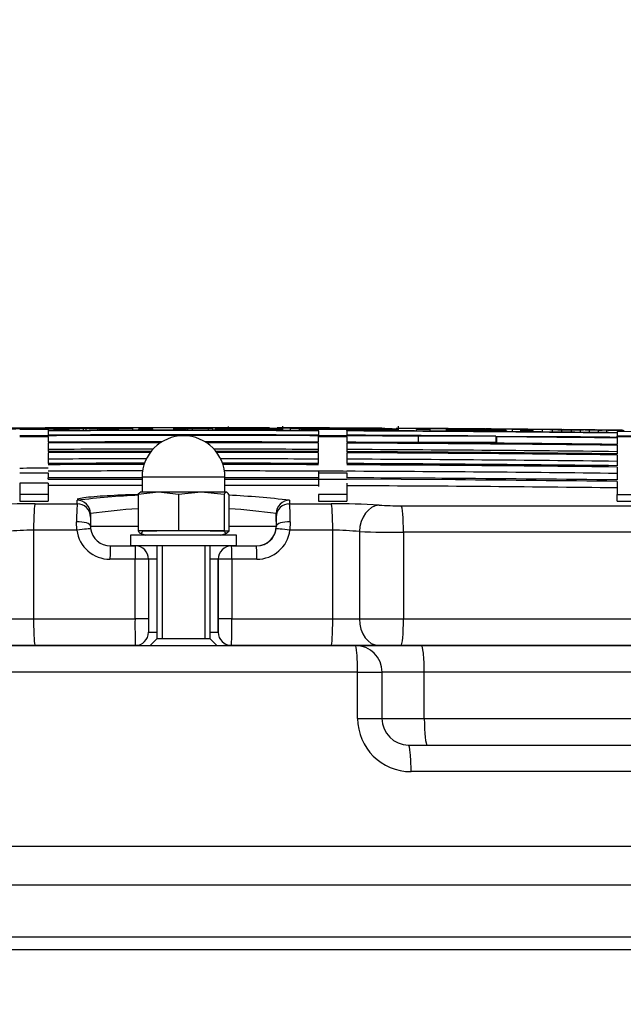
# Model space of a CAD drawing. Units: millimetres. Extents: x 0 to 420, y 0 to 297.
# Drawn here: x 101 to 103, y 265 to 267 of the extents above; entities that cross this region are included whole.
import ezdxf
from ezdxf.enums import TextEntityAlignment as Align

# ---------------------------------------------------------------- set-up
doc = ezdxf.new("R2010")
doc.units = ezdxf.units.MM
for name, color, linetype in [('Default', 7, 'Continuous'), ('INSER_M8_Z_NAVOJ', 7, 'Continuous'), ('NUT_DIN_1587_M8_', 7, 'Continuous'), ('POK_REV4', 7, 'Continuous'), ('POV400_REV4_NOTR', 7, 'Continuous'), ('WASHER_DIN_125_1', 7, 'Continuous')]:
    doc.layers.add(name, color=color, linetype=linetype)
doc.styles.add('SEACAD_Arial', font='arial.ttf')
doc.styles.add('SEACAD_Solid_Edge_ANSI1_Symbols', font='semeca1.ttf')
doc.dimstyles.new('ISO', dxfattribs={"dimtxt": 3.5, "dimasz": 3.5, "dimexe": 1.75, "dimexo": 0, "dimgap": 0.875, "dimtad": 1, "dimdec": 0, "dimlfac": 50, "dimrnd": 10, "dimtxsty": 'SEACAD_Arial', "dimblk1": '_SE_FILLED', "dimblk2": '_SE_FILLED', "dimsah": 1, "dimcen": 1.75, "dimadec": 0, "dimazin": 0, "dimtfac": 0.5, "dimtdec": 4, "dimtmove": 0, "dimatfit": 3, "dimfxl": 1, "dimarcsym": 0})

# ---------------------------------------------------------------- blocks, each defined once
blk = doc.blocks.new('SE4')
at = {"layer": 'INSER_M8_Z_NAVOJ', "color": 7, "linetype": 'Continuous'}
for p, q in [((101.5204, 265.8959), (101.5204, 265.6159)), ((101.5358, 265.8959), (101.5358, 265.6159)), ((101.6651, 265.8959), (101.6651, 265.6159)), ((101.6804, 265.6159), (101.6804, 265.8959)), ((101.5204, 265.6159), (101.5004, 265.5959)), ((101.6804, 265.6159), (101.5204, 265.6159)), ((101.7004, 265.5959), (101.6804, 265.6159)), ((101.7359, 265.5959), (101.7224, 265.5959))]:
    blk.add_line(p, q, dxfattribs=at)
at = {"layer": 'NUT_DIN_1587_M8_', "color": 7, "linetype": 'Continuous'}
for p, q in [((101.7254, 266.1029), (101.4754, 266.1029)), ((101.4754, 266.1029), (101.4754, 266.0579)), ((101.7254, 266.0579), (101.7254, 266.1029)), ((101.5248, 266.0579), (101.4637, 266.0506)), ((101.4704, 266.0579), (101.4698, 266.0577)), ((101.5248, 266.0579), (101.4704, 266.0579)), ((101.6541, 266.0579), (101.5248, 266.0579)), ((101.5858, 266.0506), (101.5248, 266.0579)), ((101.6541, 266.0579), (101.5858, 266.0506)), ((101.7298, 266.0579), (101.6541, 266.0579)), ((101.7225, 266.0506), (101.6541, 266.0579)), ((101.7298, 266.0579), (101.7304, 266.0579)), ((101.731, 266.0577), (101.7304, 266.0579)), ((101.4637, 266.0506), (101.4637, 265.9414)), ((101.5858, 266.0506), (101.5858, 265.9414)), ((101.7225, 266.0506), (101.7225, 265.9414)), ((101.7371, 266.0506), (101.7371, 265.9414)), ((101.5858, 265.9414), (101.4637, 265.9414)), ((101.4783, 265.9414), (101.5204, 265.9414)), ((101.7225, 265.9414), (101.5858, 265.9414)), ((101.6804, 265.9414), (101.7371, 265.9414)), ((101.4698, 265.9343), (101.4874, 265.9279)), ((101.7134, 265.9279), (101.731, 265.9343))]:
    blk.add_line(p, q, dxfattribs=at)
blk.add_arc((101.6004, 266.1029), 0.125, 0, 180, dxfattribs=at)
for points, knots in [([(101.4637, 266.0506), (101.4649, 266.0529), (101.4662, 266.0547), (101.4686, 266.0572), (101.4698, 266.0579), (101.471, 266.0579)], [0, 0, 0, 0, 0.5, 0.5, 1, 1, 1, 1]), ([(101.7298, 266.0579), (101.7286, 266.0579), (101.7274, 266.0572), (101.7249, 266.0547), (101.7237, 266.0529), (101.7225, 266.0506)], [0, 0, 0, 0, 0.5, 0.5, 1, 1, 1, 1]), ([(101.7371, 266.0506), (101.7359, 266.0528), (101.7347, 266.0547), (101.7322, 266.0572), (101.731, 266.0579), (101.7298, 266.0579)], [0, 0, 0, 0, 0.5, 0.5, 1, 1, 1, 1]), ([(101.4637, 265.9414), (101.4649, 265.9391), (101.4661, 265.9373), (101.4686, 265.9348), (101.4698, 265.9341), (101.4722, 265.9341), (101.4735, 265.9348), (101.4759, 265.9373), (101.4771, 265.9391), (101.4783, 265.9414)], [0, 0, 0, 0, 0.25, 0.25, 0.5, 0.5, 0.75, 0.75, 1, 1, 1, 1]), ([(101.7371, 265.9414), (101.7359, 265.9391), (101.7347, 265.9373), (101.7322, 265.9348), (101.731, 265.9341), (101.7286, 265.9341), (101.7273, 265.9348), (101.7249, 265.9373), (101.7237, 265.9391), (101.7225, 265.9414)], [0, 0, 0, 0, 0.25, 0.25, 0.5, 0.5, 0.75, 0.75, 1, 1, 1, 1])]:
    blk.add_open_spline(points, degree=3, knots=knots, dxfattribs=at)
at = {"layer": 'POK_REV4', "color": 7, "linetype": 'Continuous'}
for p, q in [((101.109, 266.2507), (101.109, 266.251)), ((101.1274, 266.2508), (101.1274, 266.2511)), ((101.1457, 266.2468), (101.1457, 266.2494)), ((101.146, 266.2509), (101.146, 266.2512)), ((101.1503, 266.2468), (101.1503, 266.2494)), ((101.1646, 266.251), (101.1646, 266.2512)), ((101.1832, 266.251), (101.1832, 266.2513)), ((101.1925, 266.2469), (101.1925, 266.2438)), ((101.1925, 266.2428), (101.1925, 266.2298)), ((101.202, 266.2511), (101.202, 266.2514)), ((101.217, 266.2439), (101.217, 266.2482)), ((101.2204, 266.2512), (101.2204, 266.2514)), ((101.247, 266.2489), (101.2359, 266.2486)), ((101.2388, 266.2512), (101.2388, 266.2515)), ((101.2554, 266.2441), (101.2554, 266.2483)), ((101.2572, 266.2513), (101.2572, 266.2516)), ((101.275, 266.2513), (101.275, 266.2516)), ((101.2985, 266.2514), (101.2985, 266.2517)), ((101.2989, 266.2442), (101.2989, 266.2496)), ((101.3074, 266.2442), (101.3074, 266.2494)), ((101.3209, 266.2515), (101.3209, 266.2517)), ((101.3421, 266.2443), (101.3421, 266.2486)), ((101.3424, 266.2515), (101.3424, 266.2518)), ((101.3632, 266.2516), (101.3632, 266.2518)), ((101.3802, 266.2444), (101.3802, 266.2486)), ((101.3832, 266.2516), (101.3832, 266.2519)), ((101.4026, 266.2516), (101.4026, 266.2519)), ((101.4211, 266.2517), (101.4211, 266.252)), ((101.4389, 266.2517), (101.4389, 266.252)), ((101.4475, 266.2445), (101.4475, 266.2502)), ((101.4558, 266.2517), (101.4558, 266.252)), ((101.466, 266.2445), (101.466, 266.2491)), ((101.4661, 266.2445), (101.4661, 266.2488)), ((101.4722, 266.2517), (101.4722, 266.252)), ((101.4878, 266.2518), (101.4878, 266.2521)), ((101.5028, 266.2518), (101.5028, 266.2521)), ((101.508, 266.2445), (101.508, 266.2488)), ((101.5171, 266.2518), (101.5171, 266.2521)), ((101.5309, 266.2518), (101.5309, 266.2521)), ((101.544, 266.2518), (101.544, 266.2521)), ((101.5564, 266.2518), (101.5564, 266.2521)), ((101.5683, 266.2518), (101.5683, 266.2522)), ((101.571, 266.2446), (101.571, 266.2503)), ((101.5714, 266.2446), (101.5714, 266.2488)), ((101.5796, 266.2518), (101.5796, 266.2522)), ((101.5903, 266.2518), (101.5903, 266.2522)), ((101.6006, 266.2518), (101.6006, 266.2522)), ((101.6082, 266.2446), (101.6082, 266.2489)), ((101.6104, 266.2518), (101.6104, 266.2522)), ((101.614, 266.2446), (101.614, 266.2499)), ((101.6195, 266.2518), (101.6195, 266.2522)), ((101.6276, 266.2446), (101.6276, 266.2501)), ((101.6281, 266.2518), (101.6281, 266.2522)), ((101.6364, 266.2518), (101.6364, 266.2521)), ((101.6441, 266.2518), (101.6441, 266.2521)), ((101.6516, 266.2518), (101.6516, 266.2521)), ((101.6585, 266.2518), (101.6585, 266.2521)), ((101.665, 266.2518), (101.665, 266.2521)), ((101.671, 266.2518), (101.671, 266.2521)), ((101.6761, 266.2446), (101.6761, 266.25)), ((101.6769, 266.2518), (101.6769, 266.252)), ((101.6823, 266.2518), (101.6823, 266.252)), ((101.6874, 266.2518), (101.6874, 266.252)), ((101.6887, 266.2445), (101.6887, 266.2502)), ((101.6925, 266.2518), (101.6925, 266.252)), ((101.6971, 266.2445), (101.6971, 266.2496)), ((101.6971, 266.2496), (101.6971, 266.2445)), ((101.6981, 266.2518), (101.6981, 266.252)), ((101.7046, 266.2518), (101.7046, 266.252)), ((101.7117, 266.2518), (101.7117, 266.2521)), ((101.7192, 266.2517), (101.7192, 266.2521)), ((101.7253, 266.2445), (101.7253, 266.249)), ((101.7275, 266.2517), (101.7275, 266.2521)), ((101.7348, 266.2556), (101.7348, 266.2495)), ((101.7364, 266.2517), (101.7364, 266.2521)), ((101.7457, 266.2517), (101.7457, 266.2521)), ((101.7556, 266.2517), (101.7556, 266.2521)), ((101.7661, 266.2517), (101.7661, 266.252)), ((101.777, 266.2517), (101.777, 266.252)), ((101.7885, 266.2517), (101.7885, 266.252)), ((101.8007, 266.2516), (101.8007, 266.252)), ((101.8132, 266.2516), (101.8132, 266.252)), ((101.8262, 266.2516), (101.8262, 266.2519)), ((101.8395, 266.2516), (101.8395, 266.2519)), ((101.8513, 266.2443), (101.8513, 266.2486)), ((101.8877, 266.2442), (101.8877, 266.2488)), ((101.8975, 266.2514), (101.8975, 266.2517)), ((101.9001, 266.2442), (101.9001, 266.2565)), ((101.9129, 266.2514), (101.9129, 266.2517)), ((101.9227, 266.2441), (101.9227, 266.2498)), ((101.9228, 266.2441), (101.9228, 266.2497)), ((101.9287, 266.2513), (101.9287, 266.2516)), ((101.9449, 266.2513), (101.9449, 266.2516)), ((101.9496, 266.2498), (101.9496, 266.2501)), ((101.9497, 266.244), (101.9497, 266.2496)), ((101.9546, 266.244), (101.9546, 266.2485)), ((101.9615, 266.2512), (101.9615, 266.2515)), ((101.9701, 266.244), (101.9701, 266.2483)), ((101.9782, 266.2512), (101.9782, 266.2515)), ((101.9954, 266.2511), (101.9954, 266.2514)), ((102.0069, 266.2438), (102.0069, 266.2469)), ((102.0069, 266.2428), (102.0069, 266.2298)), ((102.0128, 266.2511), (102.0128, 266.2513)), ((102.0289, 266.2469), (102.0289, 266.248)), ((102.0304, 266.251), (102.0304, 266.2513)), ((102.0456, 266.2468), (102.0456, 266.2488)), ((102.0456, 266.2488), (102.0456, 266.2468)), ((102.0484, 266.2509), (102.0484, 266.2512)), ((102.0666, 266.2508), (102.0666, 266.2511)), ((102.0738, 266.2467), (102.0738, 266.248)), ((102.085, 266.2508), (102.085, 266.251)), ((102.0926, 266.2435), (102.0926, 266.2466)), ((102.0926, 266.2425), (102.0926, 266.2295)), ((102.1038, 266.2507), (102.1038, 266.2509)), ((102.1046, 266.2507), (102.1046, 266.2509)), ((102.1099, 266.2507), (102.1099, 266.2509)), ((102.1162, 266.2506), (102.1162, 266.2509)), ((102.1234, 266.2506), (102.1234, 266.2509)), ((102.1315, 266.2506), (102.1315, 266.2509)), ((102.1406, 266.2505), (102.1406, 266.2508)), ((102.1508, 266.2505), (102.1508, 266.2508)), ((102.1615, 266.2504), (102.1615, 266.2508)), ((102.173, 266.2504), (102.173, 266.2507)), ((102.1853, 266.2503), (102.1853, 266.2506)), ((102.1983, 266.2502), (102.1983, 266.2506)), ((102.1998, 266.243), (102.1998, 266.2473)), ((102.2362, 266.2428), (102.2362, 266.2474)), ((102.2414, 266.25), (102.2414, 266.2503)), ((102.2486, 266.2427), (102.2486, 266.2567)), ((102.2567, 266.2499), (102.2567, 266.2502)), ((102.2729, 266.2498), (102.2729, 266.2501)), ((102.2893, 266.2497), (102.2893, 266.25)), ((102.3022, 266.2424), (102.3022, 266.247)), ((102.3023, 266.2424), (102.3023, 266.2467)), ((102.3063, 266.2496), (102.3063, 266.2499)), ((102.3237, 266.2495), (102.3237, 266.2498)), ((102.3415, 266.2494), (102.3415, 266.2497)), ((102.3442, 266.2421), (102.3442, 266.2464)), ((102.3597, 266.2492), (102.3597, 266.2495)), ((102.3781, 266.2491), (102.3781, 266.2494)), ((102.3932, 266.2418), (102.3932, 266.2465)), ((102.3969, 266.249), (102.3969, 266.2493)), ((102.3991, 266.2471), (102.3991, 266.2465)), ((102.4157, 266.2489), (102.4157, 266.2491)), ((102.4349, 266.2487), (102.4349, 266.249)), ((102.4857, 266.2463), (102.4532, 266.2466)), ((102.4543, 266.2486), (102.4543, 266.2488)), ((102.4737, 266.2484), (102.4737, 266.2487)), ((102.4915, 266.2463), (102.4915, 266.2481)), ((102.4932, 266.2483), (102.4932, 266.2485)), ((102.5128, 266.2481), (102.5128, 266.2484)), ((102.5317, 266.2407), (102.5317, 266.245)), ((102.5324, 266.2479), (102.5324, 266.2482)), ((102.5575, 266.2477), (102.5575, 266.248)), ((102.5625, 266.2405), (102.5625, 266.245)), ((102.5732, 266.2404), (102.5732, 266.2451)), ((102.5817, 266.2475), (102.5817, 266.2478)), ((102.5919, 266.2402), (102.5919, 266.2473)), ((102.605, 266.2473), (102.605, 266.2476)), ((102.6165, 266.24), (102.6165, 266.2462)), ((102.6166, 266.24), (102.6166, 266.2459)), ((102.6167, 266.24), (102.6167, 266.2457)), ((102.6171, 266.24), (102.6171, 266.2443)), ((102.6224, 266.2461), (102.6224, 266.247)), ((102.6277, 266.2471), (102.6277, 266.2474)), ((102.6491, 266.2469), (102.6491, 266.2472)), ((102.6527, 266.2458), (102.6527, 266.2468)), ((102.6534, 266.2454), (102.6534, 266.2456)), ((102.6699, 266.2467), (102.6699, 266.247)), ((102.6827, 266.2394), (102.6827, 266.2465)), ((102.6899, 266.2466), (102.6899, 266.2468)), ((102.709, 266.2464), (102.709, 266.2467)), ((102.712, 266.2391), (102.712, 266.2462)), ((102.7272, 266.2462), (102.7272, 266.2465)), ((102.7288, 266.2462), (102.7385, 266.2461)), ((102.7385, 266.2461), (102.7482, 266.246)), ((102.7409, 266.2388), (102.7409, 266.2459)), ((102.7446, 266.246), (102.7446, 266.2463)), ((102.7482, 266.246), (102.7579, 266.2459)), ((102.7579, 266.2459), (102.7674, 266.2458)), ((102.7611, 266.2459), (102.7611, 266.2461)), ((102.7674, 266.2458), (102.7767, 266.2457)), ((102.7692, 266.2385), (102.7692, 266.2457)), ((102.7767, 266.2457), (102.7862, 266.2456)), ((102.7769, 266.2457), (102.7769, 266.246)), ((102.7862, 266.2456), (102.7959, 266.2455)), ((102.7919, 266.2456), (102.7919, 266.2458)), ((102.7959, 266.2455), (102.8054, 266.2455)), ((102.7969, 266.2382), (102.7969, 266.2454)), ((102.806, 266.2454), (102.806, 266.2457)), ((102.8194, 266.2453), (102.8194, 266.2456)), ((102.8242, 266.2379), (102.8242, 266.2451)), ((102.8319, 266.2452), (102.8319, 266.2454)), ((102.8436, 266.2451), (102.8436, 266.2453)), ((102.8507, 266.2376), (102.8507, 266.2449)), ((102.8534, 266.245), (102.8621, 266.2449)), ((102.8546, 266.245), (102.8546, 266.2452)), ((102.8649, 266.2449), (102.8649, 266.2451)), ((102.8742, 266.2448), (102.8742, 266.2449)), ((102.8764, 266.2373), (102.8764, 266.2446)), ((102.879, 266.2447), (102.8873, 266.2446)), ((102.8829, 266.2447), (102.8829, 266.2448)), ((102.8873, 266.2446), (102.8956, 266.2445)), ((102.8908, 266.2446), (102.8908, 266.2447)), ((102.8956, 266.2445), (102.9037, 266.2445)), ((102.8978, 266.2445), (102.8978, 266.2447)), ((102.9037, 266.2445), (102.912, 266.2444)), ((102.9041, 266.2445), (102.9041, 266.2446)), ((102.9069, 266.2404), (102.9069, 266.237)), ((102.9926, 266.2398), (102.9069, 266.2404)), ((102.9069, 266.236), (102.9069, 266.2266)), ((102.912, 266.2444), (102.9203, 266.2443)), ((102.9203, 266.2443), (102.928, 266.2442)), ((101.1925, 266.2266), (101.1068, 266.2266)), ((101.1925, 266.2248), (101.1068, 266.2248)), ((101.1925, 266.2281), (101.1925, 266.2266)), ((101.1925, 266.2248), (101.1925, 266.2266)), ((101.1925, 266.2248), (101.1925, 266.2085)), ((101.1925, 266.2061), (101.1925, 266.1801)), ((102.0069, 266.2266), (102.0069, 266.2281)), ((102.0926, 266.2266), (102.0069, 266.2266)), ((102.0069, 266.2248), (102.0069, 266.2266)), ((102.0069, 266.2085), (102.0069, 266.2248)), ((102.0926, 266.2248), (102.0069, 266.2248)), ((102.0069, 266.1801), (102.0069, 266.2061)), ((102.0926, 266.2277), (102.0926, 266.2266)), ((102.0926, 266.2248), (102.0926, 266.2266)), ((102.0926, 266.2248), (102.0926, 266.2082)), ((102.0926, 266.2058), (102.0926, 266.1797)), ((102.308, 266.2266), (102.308, 266.2072)), ((102.5417, 266.2266), (102.308, 266.2266)), ((102.5417, 266.2072), (102.308, 266.2072)), ((102.5417, 266.2266), (102.5417, 266.2072)), ((102.5441, 266.2249), (102.5441, 266.2054)), ((102.73, 266.2249), (102.5441, 266.2249)), ((102.9069, 266.2249), (102.9069, 266.2266)), ((102.9926, 266.2266), (102.9069, 266.2266)), ((102.9069, 266.2249), (102.9069, 266.2229)), ((102.9926, 266.2249), (102.9069, 266.2249)), ((102.9069, 266.2212), (102.9069, 266.2017)), ((101.1925, 266.177), (101.1925, 266.1444)), ((102.0069, 266.1444), (102.0069, 266.177)), ((102.0926, 266.1767), (102.0926, 266.1441)), ((102.9069, 266.1993), (102.9069, 266.1732)), ((102.9069, 266.1702), (102.9069, 266.1376)), ((101.1068, 266.1162), (101.1925, 266.1166)), ((101.1925, 266.1166), (101.1925, 266.1016)), ((102.0069, 266.121), (102.0069, 266.1166)), ((102.0069, 266.1166), (102.0069, 266.1016)), ((102.0069, 266.1166), (102.0926, 266.1162)), ((102.0926, 266.1162), (102.0926, 266.1012)), ((102.9069, 266.1338), (102.9069, 266.0947)), ((101.1925, 266.0849), (101.1068, 266.0846)), ((101.1068, 266.0846), (101.1068, 266.0505)), ((101.4772, 266.1016), (101.1925, 266.1016)), ((101.1925, 266.0971), (101.1925, 266.1016)), ((101.1925, 266.0971), (101.4754, 266.0971)), ((101.1925, 266.0849), (101.1925, 266.0505)), ((102.0069, 266.1016), (101.7254, 266.1016)), ((101.7254, 266.0971), (102.0069, 266.0971)), ((102.0069, 266.1016), (102.0069, 266.0971)), ((102.0069, 266.0971), (102.0069, 266.0754)), ((102.0069, 266.0971), (102.0926, 266.0968)), ((102.4198, 266.0949), (102.0926, 266.0968)), ((102.0926, 266.0846), (102.0926, 266.0506)), ((102.4198, 266.0993), (102.4198, 266.0949)), ((102.9069, 266.0903), (102.9069, 266.0505)), ((101.1068, 266.0505), (101.1068, 266.0311)), ((101.1925, 266.0505), (101.1068, 266.0505)), ((101.1068, 266.0311), (101.1925, 266.0311)), ((101.1925, 266.0505), (101.1925, 266.0311)), ((101.28, 266.0231), (101.28, 266.0334)), ((101.9202, 266.0334), (101.9203, 266.0231)), ((102.0069, 266.0506), (102.0069, 266.0312)), ((102.0926, 266.0506), (102.0069, 266.0506)), ((102.0069, 266.0312), (102.0926, 266.0312)), ((102.0926, 266.0506), (102.0926, 266.0312)), ((102.9069, 266.0505), (102.9926, 266.0505)), ((102.9069, 266.0311), (102.9069, 266.0505)), ((102.9069, 266.0311), (102.9926, 266.0311)), ((101.1534, 266.0231), (101.28, 266.0231)), ((101.9203, 266.0231), (102.0454, 266.0231)), ((102.2564, 266.0169), (104.5005, 266.0169)), ((101.2791, 265.9432), (101.2784, 265.9686)), ((101.3201, 265.9935), (101.3201, 265.9831)), ((101.3201, 265.9935), (101.3201, 265.9935)), ((101.3201, 265.9831), (101.3202, 265.9559)), ((101.8801, 265.9935), (101.8801, 265.9559)), ((101.8801, 265.9831), (101.8801, 265.9935)), ((101.8802, 265.9559), (101.8801, 265.9831)), ((101.9219, 265.9686), (101.9212, 265.9432)), ((101.1486, 265.9432), (101.1486, 265.6759)), ((101.2791, 265.9432), (101.1486, 265.9432)), ((101.3201, 265.9559), (101.4637, 265.9559)), ((101.7371, 265.9559), (101.8801, 265.9559)), ((101.8801, 265.9559), (101.8802, 265.9559)), ((102.0503, 265.9432), (101.9212, 265.9432)), ((102.0503, 265.6759), (102.0503, 265.9432)), ((102.1305, 265.939), (102.1305, 265.6759)), ((102.2634, 265.9371), (102.2634, 265.6759)), ((104.5317, 265.9371), (102.2634, 265.9371)), ((101.3802, 265.8959), (101.4552, 265.8959)), ((101.7451, 265.8959), (101.7452, 265.8959)), ((101.7452, 265.8959), (101.8202, 265.8959)), ((101.8202, 265.8959), (101.8201, 265.8959)), ((101.4543, 265.8559), (101.3789, 265.8559)), ((101.4543, 265.6759), (101.4543, 265.8559)), ((101.4951, 265.8559), (101.4543, 265.8559)), ((101.5204, 265.8559), (101.4951, 265.8559)), ((101.4951, 265.8559), (101.4951, 265.6759)), ((101.7051, 265.8559), (101.6804, 265.8559)), ((101.7051, 265.8559), (101.7051, 265.6359)), ((101.7051, 265.8559), (101.7051, 265.8559)), ((101.7051, 265.6759), (101.7051, 265.8559)), ((101.746, 265.8559), (101.7051, 265.8559)), ((101.8214, 265.8559), (101.746, 265.8559)), ((101.746, 265.8559), (101.746, 265.6759)), ((101.0684, 265.6759), (101.1486, 265.6759)), ((101.1486, 265.6759), (101.4543, 265.6759)), ((101.4951, 265.6759), (101.4543, 265.6759)), ((101.746, 265.6759), (101.7051, 265.6759)), ((101.746, 265.6759), (102.0503, 265.6759)), ((102.0503, 265.6759), (102.1305, 265.6759)), ((102.1305, 265.6759), (102.2634, 265.6759)), ((102.2634, 265.6759), (104.5317, 265.6759)), ((101.4951, 265.6359), (101.5204, 265.6359)), ((101.6804, 265.6359), (101.7051, 265.6359)), ((101.7051, 265.6359), (101.7051, 265.6359)), ((101.1538, 265.5959), (101.0094, 265.5959)), ((101.4551, 265.5959), (101.1538, 265.5959)), ((101.4638, 265.5959), (101.4551, 265.5959)), ((101.7451, 265.5959), (101.7359, 265.5959)), ((102.0451, 265.5959), (101.7451, 265.5959)), ((101.7451, 265.5959), (101.7451, 265.5959)), ((102.1894, 265.5959), (102.0451, 265.5959)), ((102.2559, 265.5959), (102.1894, 265.5959)), ((104.4984, 265.5959), (102.2559, 265.5959))]:
    blk.add_line(p, q, dxfattribs=at)
for centre, radius, start, end in [((101.5995, 153.6458), 112.606, 89.877909, 90.533835), ((101.5997, 153.6458), 112.6059, 89.879477, 90.521052), ((101.5997, 153.6458), 112.6064, 90.000506, 90.330315), ((101.4695, 173.7705), 92.4812, 90.223374, 90.234653), ((101.5997, 153.6458), 112.6019, 90.207179, 90.250796), ((101.4874, 170.3686), 95.8832, 90.215133, 90.22613), ((101.601, 153.6462), 112.6041, 90.231659, 90.249841), ((101.5082, 166.4802), 99.7716, 90.208005, 90.218689), ((101.5228, 163.8234), 102.4285, 90.200363, 90.210773), ((101.601, 153.6462), 112.6041, 90.210046, 90.229359), ((101.54, 160.8171), 105.4348, 90.19388, 90.203993), ((101.5564, 158.1536), 108.0984, 90.187826, 90.197794), ((101.5997, 153.6458), 112.5988, 89.792815, 90.207185), ((101.5997, 153.6458), 112.5978, 89.792813, 90.207187), ((101.5695, 156.2503), 110.0017, 90.18182, 90.191406), ((101.6015, 153.6462), 112.6026, 90.176099, 90.195623), ((101.5844, 154.5084), 111.7436, 90.177172, 90.18661), ((101.5946, 153.7687), 112.4833, 90.171818, 90.181193), ((101.6043, 153.7778), 112.4742, 90.167712, 90.176779), ((101.5997, 153.6458), 112.6063, 90.153265, 90.165201), ((101.601, 153.6462), 112.6041, 90.143529, 90.162736), ((101.6056, 153.8748), 112.3773, 90.145129, 90.156575), ((101.1615, 260.5859), 5.6654, 88.5244, 88.6104), ((101.6106, 154.6387), 111.6134, 90.137705, 90.148712), ((101.6015, 153.6462), 112.6026, 90.112591, 90.131974), ((101.6139, 155.6852), 110.5669, 90.129891, 90.140686), ((101.1767, 258.8851), 7.3662, 88.55348, 88.6387), ((101.6165, 157.2568), 108.9953, 90.122619, 90.133144), ((101.6185, 159.7518), 106.5004, 90.11611, 90.126555), ((101.6192, 162.1533), 104.0989, 90.109052, 90.119183), ((101.601, 153.6462), 112.6041, 90.078108, 90.09629), ((101.6192, 165.3761), 100.876, 90.102444, 90.112552), ((101.6184, 169.4774), 96.7747, 90.096218, 90.106277), ((101.6171, 173.1131), 93.1391, 90.089141, 90.099218), ((101.6014, 153.6462), 112.6029, 90.04756, 90.068862), ((101.6015, 153.6462), 112.6026, 90.04756, 90.068862), ((101.6153, 177.5757), 88.6765, 90.082387, 90.092449), ((101.6128, 183.0552), 83.197, 90.075758, 90.086064), ((101.6109, 186.9455), 79.3067, 90.06776, 90.078134), ((101.608, 193.1887), 73.0635, 90.06046, 90.071243), ((101.606, 197.5696), 68.6826, 90.051705, 90.062674), ((101.6033, 204.1578), 62.0943, 90.043312, 90.054693), ((101.6019, 208.0168), 58.2354, 90.03309, 90.044828), ((101.6006, 212.8621), 53.3901, 90.02247, 90.03463), ((101.601, 153.6462), 112.6041, 89.998477, 90.015273), ((101.6015, 153.6462), 112.6026, 89.996599, 90.015274), ((101.5996, 217.8156), 48.4366, 90.01093, 90.02361), ((101.5991, 222.5295), 43.7226, 89.99797, 90.01149), ((101.5992, 226.5169), 39.7353, 89.98385, 89.99785), ((101.64, 263.0411), 3.2092, 90.224, 90.6408), ((101.613, 266.2041), 0.0458, 88.8266, 96.3932), ((101.5998, 231.2371), 35.0151, 89.96789, 89.98279), ((101.6298, 265.2478), 1.0023, 90.1256, 90.9038), ((101.6007, 234.1255), 32.1267, 89.951, 89.9665), ((101.6505, 258.091), 8.1593, 89.73165, 90.16203), ((101.6486, 260.2723), 5.9778, 89.73602, 90.20125), ((101.6022, 237.4776), 28.7746, 89.93177, 89.94829), ((101.6042, 240.6426), 25.6096, 89.91064, 89.92782), ((101.6059, 242.7233), 23.5289, 89.88869, 89.90692), ((101.6095, 246.1758), 20.0764, 89.86029, 89.87992), ((101.612, 248.0956), 18.1566, 89.83302, 89.85344), ((101.6156, 250.3715), 15.8806, 89.80016, 89.82204), ((101.6173, 251.2617), 14.9905, 89.77218, 89.7946), ((101.8905, 252.7458), 13.5059, 90.85592, 90.9094), ((101.6217, 253.3284), 12.9237, 89.7313, 89.75552), ((101.626, 254.9936), 11.2585, 89.68737, 89.7131), ((101.7286, 256.8874), 9.3647, 90.22103, 90.25197), ((101.7316, 254.2165), 12.0356, 90.15935, 90.18632), ((101.7228, 265.6746), 0.5755, 89.2466, 92.5648), ((101.7205, 266.6691), 0.4201, 266.8104, 270.6628), ((101.7338, 250.3781), 15.874, 90.10541, 90.12877), ((101.7342, 247.7879), 18.4642, 90.0699, 90.09187), ((101.7337, 244.6617), 21.5904, 90.03853, 90.05839), ((101.732, 240.8716), 25.3805, 90.01017, 90.02889), ((101.8244, 280.0767), 13.8281, 269.58942, 270.11133), ((101.7286, 236.2294), 30.0226, 89.98526, 90.00225), ((101.7733, 252.3683), 13.8819, 89.59434, 90.17705), ((101.749, 266.002), 0.248, 89.1025, 93.2766), ((101.7504, 266.5057), 0.2566, 266.5208, 270.6113), ((101.7262, 233.6226), 32.6294, 89.96586, 89.98219), ((101.7205, 228.5056), 37.7464, 89.94679, 89.96183), ((101.8113, 273.405), 7.1561, 269.53466, 270.2651), ((101.7156, 224.6944), 41.5576, 89.93042, 89.94492), ((101.7104, 221.0689), 45.1831, 89.91558, 89.92943), ((101.7019, 215.5828), 50.6693, 89.90199, 89.91503), ((101.5997, 153.6458), 112.6064, 89.867923, 89.905502), ((101.6955, 211.7676), 54.4844, 89.88936, 89.90212), ((101.6872, 207.1616), 59.0905, 89.877856, 89.890015), ((101.6803, 203.4495), 62.8026, 89.866915, 89.878724), ((101.6712, 198.8204), 67.4317, 89.857022, 89.86836), ((101.6623, 194.4149), 71.8373, 89.847559, 89.858691), ((101.8486, 270.2611), 4.0125, 270.0388, 270.5589), ((101.6371, 182.4694), 83.7827, 89.8219, 89.832272), ((101.6276, 178.0637), 88.1885, 89.814644, 89.824632), ((101.5995, 153.6458), 112.606, 89.701938, 89.848372), ((101.5997, 153.6458), 112.6064, 89.74349, 89.847158), ((101.5997, 153.6458), 112.6059, 89.690777, 89.847158), ((101.6216, 175.2531), 90.9991, 89.806635, 89.816566), ((101.601, 153.6462), 112.6041, 89.822601, 89.836313), ((101.6011, 153.6462), 112.6039, 89.8226, 89.836313), ((101.6141, 171.7439), 94.5083, 89.799474, 89.809283), ((101.6058, 167.7119), 98.5402, 89.793234, 89.802876), ((101.9559, 183.8057), 82.4444, 89.979003, 90.004382), ((101.9786, 267.6811), 1.4329, 269.0413, 269.6609), ((101.6023, 165.8965), 100.3557, 89.785357, 89.794942), ((102.0472, 278.3847), 12.1366, 269.63582, 269.91337), ((101.5963, 162.6096), 103.6426, 89.779343, 89.788845), ((101.601, 153.6462), 112.6041, 89.785211, 89.803996), ((101.6011, 153.6462), 112.6039, 89.785211, 89.803996), ((101.9988, 266.8544), 0.606, 269.0267, 269.6273), ((102.0342, 272.631), 6.3827, 269.64628, 269.9039), ((101.5922, 159.9726), 106.2796, 89.773254, 89.782632), ((101.5997, 153.6458), 112.6019, 89.749204, 89.792821), ((101.5902, 158.2714), 107.9808, 89.766426, 89.775764), ((101.5892, 156.7558), 109.4964, 89.759685, 89.769103), ((102.0696, 265.6733), 0.576, 89.0696, 92.3851), ((102.0703, 266.6686), 0.4206, 266.6364, 270.4845), ((101.5895, 155.3001), 110.952, 89.753591, 89.76299), ((101.5916, 154.3078), 111.9443, 89.74744, 89.756861), ((102.2158, 280.0888), 13.8415, 269.41238, 269.93379), ((102.0788, 252.3538), 13.8954, 89.4173, 89.99945), ((102.0967, 266.0008), 0.2481, 88.9256, 93.0964), ((102.0997, 266.505), 0.2569, 266.3471, 270.433), ((101.5956, 153.762), 112.4901, 89.74113, 89.75071), ((101.5997, 153.6458), 112.5988, 89.334814, 89.749197), ((101.5997, 153.6458), 112.5978, 89.334808, 89.749195), ((102.1819, 273.4104), 7.1628, 269.35766, 270.08743), ((102.105, 257.3846), 8.8663, 89.96854, 90.00254), ((102.0946, 253.8153), 12.4356, 89.9008, 89.92969), ((102.0795, 249.4675), 16.7834, 89.85009, 89.87494), ((102.0639, 245.4372), 20.8138, 89.8137, 89.83597), ((102.0416, 240.1577), 26.0933, 89.78249, 89.80249), ((102.0167, 234.6205), 31.6306, 89.75717, 89.77549), ((101.9981, 230.6803), 35.5708, 89.7369, 89.75416), ((101.9704, 225.0114), 41.2398, 89.71846, 89.73449), ((101.9448, 219.9563), 46.295, 89.70228, 89.71755), ((101.9189, 214.9791), 51.2723, 89.68779, 89.70226), ((102.2095, 270.2633), 4.016, 269.8614, 270.3809), ((101.8103, 195.0916), 71.16, 89.64057, 89.652948), ((101.5995, 153.6458), 112.606, 89.546004, 89.673431), ((101.5997, 153.6458), 112.6064, 89.365328, 89.669828), ((101.5997, 153.6458), 112.6059, 89.546221, 89.669826), ((101.7804, 189.784), 76.4677, 89.630939, 89.643062), ((101.7616, 186.4973), 79.7544, 89.620931, 89.6327), ((101.7324, 181.3811), 84.8708, 89.612544, 89.624012), ((101.6014, 153.6462), 112.6029, 89.622081, 89.643384), ((101.6015, 153.6462), 112.6026, 89.62208, 89.643383), ((101.712, 177.8327), 88.4192, 89.60365, 89.614921), ((101.6885, 173.716), 92.536, 89.595693, 89.606715), ((101.6629, 169.168), 97.0841, 89.588752, 89.599494), ((101.6494, 166.7434), 99.5087, 89.580432, 89.591028), ((101.6324, 163.6127), 102.6394, 89.573248, 89.583749), ((102.5413, 273.4969), 7.2518, 268.83018, 269.92406), ((101.7433, 156.4332), 109.8153, 89.641955, 89.660881), ((101.6201, 161.2405), 105.0116, 89.565879, 89.576143), ((102.4135, 263.632), 2.6152, 89.7756, 90.17), ((102.466, 269.8549), 3.6085, 269.0671, 269.4437), ((101.6064, 158.418), 107.8341, 89.559791, 89.57), ((102.3923, 257.19), 9.0573, 89.65394, 89.80136), ((102.4521, 266.8992), 0.6532, 268.0185, 269.5219), ((101.5979, 156.3288), 109.9234, 89.553592, 89.563712), ((102.481, 269.161), 2.9145, 269.1774, 269.4544), ((102.4399, 261.4556), 4.7914, 88.9353, 89.9338), ((102.5599, 275.6524), 9.4071, 269.30985, 269.77649), ((102.3374, 247.9416), 18.3058, 89.41741, 89.65701), ((101.5943, 155.1021), 111.1501, 89.546673, 89.556682), ((101.5939, 154.0869), 112.1652, 89.540642, 89.55056), ((102.1352, 229.0571), 37.1908, 89.37617, 89.45992), ((102.3413, 250.2956), 15.9511, 89.34194, 89.47688), ((101.5974, 153.6517), 112.6, 89.493942, 89.544999), ((101.5984, 153.6482), 112.6036, 89.480198, 89.545423), ((101.5983, 153.6571), 112.5949, 89.534647, 89.54463), ((101.6052, 153.7531), 112.499, 89.527757, 89.537751), ((102.4727, 260.9837), 5.2631, 89.1353, 89.4459), ((101.7145, 155.8096), 110.4396, 89.55887, 89.57747), ((102.5569, 270.4983), 4.2533, 269.6601, 270.0761), ((101.6226, 154.6931), 111.5588, 89.519863, 89.532742), ((102.5024, 262.6355), 3.6104, 89.0175, 89.4029), ((102.5463, 265.7517), 0.4945, 87.8565, 89.3254), ((101.6388, 155.8616), 110.3903, 89.510593, 89.52319), ((101.6566, 157.277), 108.9747, 89.501329, 89.513557), ((101.6092, 153.7253), 112.5263, 89.484103, 89.499654), ((101.6816, 159.4093), 106.8423, 89.492678, 89.504828), ((101.6009, 153.6462), 112.6045, 89.464489, 89.483199), ((101.6009, 153.6462), 112.6043, 89.464488, 89.483198), ((101.601, 153.6462), 112.6041, 89.464487, 89.483197), ((101.6015, 153.6462), 112.6026, 89.46448, 89.48319), ((101.6371, 154.7302), 111.5213, 89.466565, 89.495037), ((101.6293, 154.2478), 112.0036, 89.476449, 89.491969), ((101.7052, 161.4929), 104.7586, 89.483758, 89.495483), ((101.7342, 164.1167), 102.1346, 89.47508, 89.486767), ((101.6583, 155.4744), 110.7768, 89.470191, 89.485674), ((101.7704, 167.4497), 98.8014, 89.466754, 89.478366), ((101.6997, 158.3282), 107.9229, 89.45368, 89.482026), ((101.69, 157.1585), 109.0925, 89.46321, 89.478612), ((101.8154, 171.6482), 94.6027, 89.458832, 89.470345), ((101.8551, 175.3785), 90.8722, 89.45017, 89.461646), ((101.7259, 159.333), 106.9178, 89.456034, 89.471533), ((101.8993, 179.5436), 86.7068, 89.441479, 89.452973), ((101.7685, 162.1443), 104.1062, 89.449217, 89.464802), ((101.9483, 184.1534), 82.0968, 89.432673, 89.444249), ((102.0117, 190.1311), 76.1187, 89.424006, 89.435881), ((101.8164, 165.5057), 100.7445, 89.442359, 89.458117), ((102.0499, 193.7205), 72.5291, 89.413878, 89.4257), ((102.1215, 200.4041), 65.8451, 89.404296, 89.416616), ((101.8601, 168.6877), 97.5622, 89.433767, 89.449802), ((101.9276, 175.4047), 90.845, 89.416082, 89.446315), ((102.1664, 204.5755), 61.6735, 89.393311, 89.405715), ((102.2347, 210.8803), 55.3683, 89.38199, 89.39496), ((101.9129, 172.644), 93.6055, 89.425927, 89.442143), ((102.2942, 216.3197), 49.9286, 89.36945, 89.38291), ((102.3561, 221.9263), 44.3217, 89.35559, 89.36971), ((101.9772, 177.5814), 88.6678, 89.418904, 89.435504), ((102.3981, 225.6901), 40.5576, 89.34058, 89.35515), ((102.023, 183.1057), 83.1434, 89.410096, 89.421802), ((102.465, 231.6065), 34.6409, 89.32322, 89.33861), ((102.5158, 236.0295), 30.2176, 89.30388, 89.32038), ((102.0267, 181.4413), 84.8076, 89.408944, 89.425886), ((102.5766, 241.2396), 25.0071, 89.28004, 89.29812), ((102.6237, 245.2054), 21.041, 89.25355, 89.27282), ((102.6701, 249.0202), 17.2259, 89.22168, 89.24255), ((102.0908, 186.4954), 79.7531, 89.40014, 89.417578), ((102.7133, 252.477), 13.7689, 89.18224, 89.2058), ((102.7559, 255.7888), 10.4569, 89.13047, 89.15706), ((102.796, 258.7747), 7.4707, 89.05931, 89.09032), ((102.8237, 260.7333), 5.5119, 88.9764, 89.0121), ((101.5997, 153.6458), 112.583, 90.207214, 90.250838), ((101.5997, 153.6458), 112.5848, 89.792789, 90.207211), ((101.5997, 153.6458), 112.583, 89.792786, 90.207214), ((101.5997, 153.6458), 112.5636, 90.032973, 90.20725), ((101.5997, 153.6458), 112.5635, 90.033078, 90.20725), ((101.5997, 153.6458), 112.5611, 90.034981, 90.207254), ((101.5997, 153.6458), 112.5636, 89.79275, 89.966309), ((101.5997, 153.6458), 112.5635, 89.79275, 89.966203), ((101.5997, 153.6458), 112.5611, 89.792746, 89.9643), ((101.5997, 153.6458), 112.583, 89.749162, 89.792786), ((101.5997, 153.6458), 112.5848, 89.520624, 89.749166), ((101.5997, 153.6458), 112.583, 89.639546, 89.749162), ((101.5997, 153.6458), 112.5636, 89.639484, 89.749119), ((101.5997, 153.6458), 112.5635, 89.334605, 89.749118), ((101.5997, 153.6458), 112.5611, 89.334591, 89.749113), ((101.5997, 153.6458), 112.583, 89.334721, 89.519365), ((101.5997, 153.6458), 112.5636, 89.334606, 89.519283), ((101.5997, 153.6458), 112.5848, 89.334731, 89.42477), ((101.5997, 153.6458), 112.5417, 90.046526, 90.20729), ((101.5997, 153.6458), 112.5351, 90.049423, 90.207302), ((101.5997, 153.6458), 112.532, 90.050636, 90.207308), ((101.5997, 153.6458), 112.5417, 89.79271, 89.952755), ((101.5997, 153.6458), 112.5351, 89.792698, 89.949859), ((101.5997, 153.6458), 112.532, 89.792692, 89.948645), ((101.5997, 153.6458), 112.5417, 89.334476, 89.74907), ((101.5997, 153.6458), 112.5351, 89.334437, 89.749055), ((101.5997, 153.6458), 112.532, 89.334419, 89.749048), ((101.5997, 153.6458), 112.5126, 90.056711, 90.207344), ((101.5997, 153.6458), 112.4994, 90.059565, 90.207368), ((101.5997, 153.6458), 112.5126, 89.792656, 89.94257), ((101.5997, 153.6458), 112.4994, 89.792632, 89.939716), ((101.5997, 153.6458), 112.5126, 89.334304, 89.749005), ((101.5997, 153.6458), 112.4994, 89.334226, 89.748975), ((101.5997, 153.6458), 112.485, 90.207395, 90.251057), ((101.5997, 153.6458), 112.4956, 90.060222, 90.207375), ((101.5997, 153.6458), 112.4762, 90.062576, 90.207411), ((101.5997, 153.6458), 112.4956, 89.792625, 89.939059), ((101.5997, 153.6458), 112.4762, 89.792589, 89.936705), ((101.5997, 153.6458), 112.476, 89.748923, 89.792589), ((101.5997, 153.6458), 112.4956, 89.334204, 89.748967), ((101.5997, 153.6458), 112.4762, 89.334089, 89.748924), ((101.4674, 129.6015), 136.5011, 89.600229, 89.73756), ((101.5997, 153.6458), 112.4565, 89.333973, 89.582185), ((101.5997, 153.6458), 112.4521, 89.333946, 89.582169), ((101.5997, 153.6458), 112.4326, 90.063341, 90.207491), ((101.5997, 153.6458), 112.4326, 89.792509, 89.93594), ((101.5997, 153.6458), 112.4326, 89.333831, 89.748826), ((101.6001, 263.3155), 2.7367, 92.8142, 96.7175), ((101.6001, 263.3155), 2.7367, 83.2828, 87.1384), ((101.1443, 263.8605), 2.1626, 89.7578, 93.5863), ((101.8818, 265.9777), 0.6035, 175.6883, 180.8648), ((101.6001, 263.9335), 2.079, 93.7829, 97.7404), ((101.6001, 263.9335), 2.079, 82.2599, 86.1939), ((101.3226, 265.9777), 0.5994, 359.1301, 4.3421), ((102.0545, 263.8601), 2.163, 86.414, 90.2417), ((102.2523, 267.0164), 0.9995, 266.4174, 270.2335), ((101.1435, 265.2738), 0.6695, 89.5703, 96.4454), ((101.3786, 265.9563), 0.1004, 187.4802, 270.1361), ((101.3807, 265.9559), 0.0606, 180.0364, 187.2548), ((101.3802, 265.9559), 0.06, 187.2881, 270.0001), ((101.8201, 265.9559), 0.06, 270, 0), ((101.8202, 265.9559), 0.06, 270.0001, 352.7124), ((101.8217, 265.9563), 0.1004, 269.8639, 352.5203), ((101.8197, 265.9559), 0.0605, 352.742, 359.9735), ((102.0553, 265.2736), 0.6696, 83.5552, 90.4289), ((102.2562, 269.9937), 4.0566, 268.2234, 270.1017), ((101.4552, 265.8559), 0.04, 0, 90), ((101.7451, 265.8559), 0.04, 90, 180), ((101.7452, 265.8559), 0.04, 90, 180), ((103.3654, 265.6558), 1.9112, 179.3976, 181.7962), ((99.8642, 265.6558), 1.8819, 358.1754, 0.6114), ((101.4551, 265.6359), 0.04, 270, 0), ((101.7451, 265.6359), 0.04, 180, 270), ((101.7451, 265.6359), 0.04, 180, 270)]:
    blk.add_arc(centre, radius, start, end, dxfattribs=at)
for centre, major_axis, ratio, start_param, end_param in [((101.3245, 153.644), (0, 112.6078), 0.282214, 0.006749, 0.007908), ((101.3692, 153.629), (0, 112.6229), 0.29653, 0.006691, 0.008707), ((101.0069, 153.6573), (0, 112.5931), 0.294582, -0.006336, -0.004324), ((101.0502, 153.3279), (0.0005, 112.9229), 0.267323, -0.005709, -0.004558), ((101.4646, 154.1376), (0.0009, 112.1145), 0.260749, 0.006306, 0.007476), ((101.4882, 153.6327), (0, 112.6194), 0.252133, 0.006668, 0.008199), ((101.1441, 154.1679), (-0.0009, 112.0833), 0.259405, -0.00684, -0.005645), ((101.179, 153.798), (-0.0002, 112.4534), 0.25226, -0.006094, -0.004941), ((101.6019, 153.7034), (0.0001, 112.5488), 0.282289, 0.005989, 0.007149), ((101.6443, 153.6247), (0, 112.6275), 0.296525, 0.005891, 0.007907), ((101.5697, 153.6683), (0, 112.5839), 0.002038, -0.007671, -0.005747), ((101.6064, 153.5446), (0, 112.7076), 0.002037, -0.007667, -0.00666), ((102.6154, 153.7805), (0, 112.4671), 0.002039, -0.007675, -0.00575), ((102.6521, 153.628), (0, 112.6192), 0.002037, -0.00767, -0.005746), ((101.2801, 265.9935), (-0.04, -0.0001), 0.998234, 3.139817, 4.713459), ((101.9201, 265.9935), (0.04, 0.0001), 0.998234, 1.56618, 3.139817), ((101.1538, 265.9432), (0, 0.08), 0.064977, 0.06104, 1.570796), ((101.2801, 265.9831), (-0.04, -0.0001), 0.998142, 3.139862, 4.713504), ((101.9201, 265.9831), (0.04, 0.0001), 0.998142, 1.566225, 3.139862), ((102.0451, 265.9432), (0, 0.08), 0.064895, 4.712389, 6.222145), ((102.1894, 265.939), (0.0058, 0.0798), 0.735938, 0.090796, 1.623941), ((102.2559, 265.9371), (0, 0.08), 0.094235, 4.712389, 6.221254), ((101.2802, 265.9559), (-0.04, 0), 0.317442, 3.141481, 4.756307), ((101.9202, 265.9559), (0.04, 0), 0.317441, 1.526734, 3.141481), ((101.281, 265.9432), (-0.0397, -0.0051), 0.005864, 3.141488, 4.758206), ((101.9193, 265.9432), (0.0397, -0.0051), 0.00588, 1.524852, 3.141488), ((101.3802, 265.8559), (0, 0.04), 0.031805, 0, 1.570796), ((101.4552, 265.8559), (0, 0.04), 0.02094, 0, 1.570796), ((101.7452, 265.8559), (0, -0.04), 0.021069, 1.570796, 3.141593), ((101.8202, 265.8559), (0, -0.04), 0.031934, 1.570796, 3.141593), ((101.1538, 265.6759), (0, 0.08), 0.064977, 1.570796, 3.141593), ((102.0451, 265.6759), (0, -0.08), 0.064895, 0, 1.570796), ((102.1894, 265.6759), (0, -0.08), 0.736816, 4.712389, 6.283185), ((102.2559, 265.6759), (0, -0.08), 0.094235, 0, 1.570796)]:
    blk.add_ellipse(centre, major_axis=major_axis, ratio=ratio, start_param=start_param, end_param=end_param, dxfattribs=at)
for points in [[(101.2359, 266.2486), (101.2294, 266.2487), (101.223, 266.2489)], [(101.3749, 266.2493), (101.3688, 266.2491), (101.3626, 266.249)]]:
    blk.add_open_spline(points, degree=2, dxfattribs=at)
for points, knots in [([(101.7529, 266.2499), (101.7594, 266.25), (101.7676, 266.25), (101.7859, 266.25), (101.796, 266.25), (101.8255, 266.2499), (101.8432, 266.2498), (101.8614, 266.2495), (101.863, 266.2494), (101.8618, 266.2492), (101.8606, 266.2492), (101.8551, 266.249), (101.8509, 266.249), (101.8444, 266.2489)], [0, 0, 0, 0, 0.125, 0.125, 0.25, 0.25, 0.5, 0.5, 0.75, 0.75, 0.875, 0.875, 1, 1, 1, 1]), ([(101.8877, 266.2488), (101.8907, 266.2489), (101.8929, 266.2489), (101.8964, 266.249), (101.8976, 266.249), (101.8992, 266.2491), (101.8997, 266.2491), (101.9002, 266.2492), (101.9002, 266.2493), (101.8994, 266.2494), (101.8987, 266.2494), (101.8962, 266.2495), (101.8945, 266.2495), (101.89, 266.2496), (101.8871, 266.2497), (101.8802, 266.2498), (101.8762, 266.2498), (101.8716, 266.2498)], [0, 0, 0, 0, 0.125, 0.125, 0.25, 0.25, 0.375, 0.375, 0.5, 0.5, 0.625, 0.625, 0.75, 0.75, 0.875, 0.875, 1, 1, 1, 1]), ([(102.1014, 266.2489), (102.1079, 266.2489), (102.1161, 266.2489), (102.1344, 266.2489), (102.1445, 266.2488), (102.174, 266.2487), (102.1917, 266.2485), (102.2099, 266.2482), (102.2115, 266.2481), (102.2103, 266.2479), (102.2091, 266.2478), (102.2037, 266.2477), (102.1994, 266.2477), (102.1929, 266.2476)], [0, 0, 0, 0, 0.125, 0.125, 0.25, 0.25, 0.5, 0.5, 0.75, 0.75, 0.875, 0.875, 1, 1, 1, 1]), ([(102.2362, 266.2474), (102.2392, 266.2474), (102.2415, 266.2475), (102.2449, 266.2475), (102.2461, 266.2476), (102.2478, 266.2476), (102.2482, 266.2477), (102.2487, 266.2478), (102.2487, 266.2478), (102.2479, 266.2479), (102.2472, 266.2479), (102.2447, 266.248), (102.243, 266.2481), (102.2385, 266.2482), (102.2356, 266.2482), (102.2287, 266.2484), (102.2247, 266.2484), (102.2201, 266.2485)], [0, 0, 0, 0, 0.125, 0.125, 0.25, 0.25, 0.375, 0.375, 0.5, 0.5, 0.625, 0.625, 0.75, 0.75, 0.875, 0.875, 1, 1, 1, 1]), ([(102.4057, 266.2473), (102.4034, 266.2472), (102.4016, 266.2472), (102.3994, 266.2472), (102.399, 266.2472), (102.3992, 266.2471), (102.3999, 266.2471), (102.4026, 266.247), (102.4047, 266.2469), (102.4072, 266.2469)], [0, 0, 0, 0, 0.25, 0.25, 0.5, 0.5, 0.75, 0.75, 1, 1, 1, 1]), ([(102.4309, 266.2466), (102.4354, 266.2465), (102.44, 266.2465), (102.4492, 266.2464), (102.4539, 266.2464), (102.468, 266.2462), (102.4775, 266.2461), (102.487, 266.246)], [0, 0, 0, 0, 0.25, 0.25, 0.5, 0.5, 1, 1, 1, 1]), ([(102.4392, 266.2468), (102.4382, 266.2468), (102.4374, 266.2468), (102.436, 266.2468), (102.4354, 266.2469), (102.4344, 266.2469), (102.4344, 266.2469), (102.4354, 266.2469), (102.4359, 266.2469), (102.4372, 266.2469), (102.438, 266.2469), (102.4407, 266.247), (102.443, 266.2469), (102.4454, 266.2469)], [0, 0, 0, 0, 0.125, 0.125, 0.25, 0.25, 0.5, 0.5, 0.625, 0.625, 0.75, 0.75, 1, 1, 1, 1]), ([(102.5245, 266.2456), (102.5263, 266.2456), (102.528, 266.2456), (102.531, 266.2456), (102.5322, 266.2455), (102.5341, 266.2455), (102.5348, 266.2455), (102.5355, 266.2454), (102.5355, 266.2454), (102.5352, 266.2454), (102.5348, 266.2454), (102.5335, 266.2454), (102.5327, 266.2454), (102.5305, 266.2453), (102.5292, 266.2453), (102.5264, 266.2453), (102.5249, 266.2453), (102.5232, 266.2453)], [0, 0, 0, 0, 0.125, 0.125, 0.25, 0.25, 0.375, 0.375, 0.5, 0.5, 0.625, 0.625, 0.75, 0.75, 0.875, 0.875, 1, 1, 1, 1]), ([(102.5625, 266.245), (102.5657, 266.245), (102.5683, 266.245), (102.5711, 266.245), (102.5718, 266.245), (102.5728, 266.2451), (102.5731, 266.2451), (102.5733, 266.2452), (102.5728, 266.2452), (102.5701, 266.2453), (102.5677, 266.2454), (102.5644, 266.2454)], [0, 0, 0, 0, 0.25, 0.25, 0.375, 0.375, 0.5, 0.5, 0.75, 0.75, 1, 1, 1, 1]), ([(101.4633, 266.0507), (101.4284, 266.0497), (101.3633, 266.047), (101.3076, 266.0423), (101.2866, 266.0384), (101.2805, 266.037)], [0.2757416, 0.2757416, 0.2757416, 0.2757416, 0.4316897, 0.5983388, 0.6693552, 0.6693552, 0.6693552, 0.6693552]), ([(101.4951, 265.6759), (101.4951, 265.6733), (101.4951, 265.6707), (101.4951, 265.6656), (101.4951, 265.663), (101.4951, 265.6582), (101.4951, 265.6559), (101.4951, 265.6515), (101.4951, 265.6495), (101.4951, 265.6439), (101.4951, 265.641), (101.4951, 265.637), (101.4951, 265.6359), (101.4951, 265.6359)], [0, 0, 0, 0, 0.125, 0.125, 0.25, 0.25, 0.375, 0.375, 0.5, 0.5, 0.75, 0.75, 1, 1, 1, 1]), ([(101.7051, 265.6359), (101.7051, 265.6359), (101.7051, 265.6362), (101.7051, 265.6372), (101.7051, 265.6379), (101.7051, 265.64), (101.7051, 265.6412), (101.7051, 265.6441), (101.7051, 265.6458), (101.7051, 265.6513), (101.7051, 265.6558), (101.7051, 265.6654), (101.7051, 265.6706), (101.7051, 265.6759)], [0, 0, 0, 0, 0.125, 0.125, 0.25, 0.25, 0.375, 0.375, 0.5, 0.5, 0.75, 0.75, 1, 1, 1, 1])]:
    blk.add_open_spline(points, degree=3, knots=knots, dxfattribs=at)
at = {"layer": 'POV400_REV4_NOTR', "color": 7, "linetype": 'Continuous'}
for p, q in [((101.0805, 265.5959), (102.1189, 265.5959)), ((102.1039, 265.5959), (102.3172, 265.5959)), ((102.3172, 265.5959), (104.1912, 265.5959)), ((102.1249, 265.5159), (101.0745, 265.5159)), ((102.1249, 265.3759), (102.1249, 265.5159)), ((102.1249, 265.5159), (102.1989, 265.5159)), ((102.3261, 265.5159), (102.1989, 265.5159)), ((102.1989, 265.3759), (102.1989, 265.5159)), ((102.3261, 265.3759), (102.3261, 265.5159)), ((104.2233, 265.5159), (102.3261, 265.5159)), ((102.1249, 265.3759), (102.1989, 265.3759)), ((102.1989, 265.3759), (102.3261, 265.3759)), ((102.3261, 265.3759), (104.2233, 265.3759)), ((102.2783, 265.2959), (104.4282, 265.2959)), ((104.4612, 265.2159), (102.2862, 265.2159)), ((94.6565, 264.9908), (108.543, 264.9908)), ((108.4506, 264.8741), (94.7488, 264.8741)), ((95.4089, 264.718), (107.7905, 264.718)), ((107.7597, 264.6791), (95.4397, 264.6791))]:
    blk.add_line(p, q, dxfattribs=at)
for centre, radius, start, end in [((102.1189, 265.5159), 0.08, 0, 90), ((102.2856, 265.3765), 0.1606, 180.2269, 270.2181), ((102.2785, 265.3758), 0.0799, 179.9308, 269.8502)]:
    blk.add_arc(centre, radius, start, end, dxfattribs=at)
for centre, ratio, start_param, end_param in [((102.1189, 265.5159), 0.075643, 1.570796, 3.141593), ((102.3172, 265.5159), 0.111014, 1.570796, 3.141593), ((102.335, 265.3759), 0.111014, 4.712389, 6.283185), ((102.2783, 265.2159), 0.098867, 1.570796, 3.141593)]:
    blk.add_ellipse(centre, major_axis=(0, -0.08), ratio=ratio, start_param=start_param, end_param=end_param, dxfattribs=at)
at = {"layer": 'WASHER_DIN_125_1', "color": 7, "linetype": 'Continuous'}
for p, q in [((101.7604, 265.9279), (101.4404, 265.9279)), ((101.4404, 265.9279), (101.4404, 265.8959)), ((101.7604, 265.8959), (101.7604, 265.9279)), ((101.7604, 265.8959), (101.4404, 265.8959))]:
    blk.add_line(p, q, dxfattribs=at)
blk = doc.blocks.new('DMBLK13')
at = {"layer": 'Default', "linetype": 'Continuous'}
for points in [[(98.9397, 272.0638), (95.4397, 271.4805), (98.9397, 270.8972)], [(104.2597, 272.0638), (104.2597, 270.8972), (107.7597, 271.4805)]]:
    blk.add_hatch(color=7, dxfattribs=at).paths.add_polyline_path(points)
at = {"layer": 'Default', "color": 7, "linetype": 'Continuous'}
for p, q in [((95.4397, 264.3723), (95.4397, 273.2305)), ((107.7597, 263.7397), (107.7597, 273.2305)), ((95.4397, 271.4805), (107.7597, 271.4805)), ((100.7116, 270.13), (108.929, 270.13))]:
    blk.add_line(p, q, dxfattribs=at)
for s, style, p in [('600', 'SEACAD_Arial', (100.7116, 276.293)), ('O', 'SEACAD_Solid_Edge_ANSI1_Symbols', (94.2704, 275.8555))]:
    blk.add_text(s, height=3.5, dxfattribs=dict(at, style=style)).set_placement(p, align=Align.TOP_LEFT)
blk = doc.blocks.new('_SE_FILLED')
at = {"color": 0}
blk.add_line((0, 0), (-1, 0), dxfattribs=at)
blk.add_solid([(0, 0), (-1, -0.1665), (-1, 0.1665), (0, 0)], dxfattribs=at)

msp = doc.modelspace()

# ---------------------------------------------------------------- block references
at = {"layer": 'Default'}
msp.add_blockref('SE4', (0, 0), dxfattribs=at)

# ---------------------------------------------------------------- dimensions: what is measured, and where the dimension line sits
at = {"layer": 'Default', "color": 7, "linetype": 'Continuous'}
dim = msp.add_linear_dim(base=(107.75971, 271.4805), p1=(95.43971, 264.37226), p2=(107.75971, 263.73975), text='\\A1;%%C \\L600\\l', dimstyle='ISO', override={"dimdec": 2, "dimrnd": 0, "dimtdec": 3}, dxfattribs=at)
dim.commit()
dim.dimension.update_dxf_attribs({"geometry": 'DMBLK13', "text_midpoint": (101.59971, 271.4805), "dimtype": 160})

doc.saveas('drawing.dxf')
